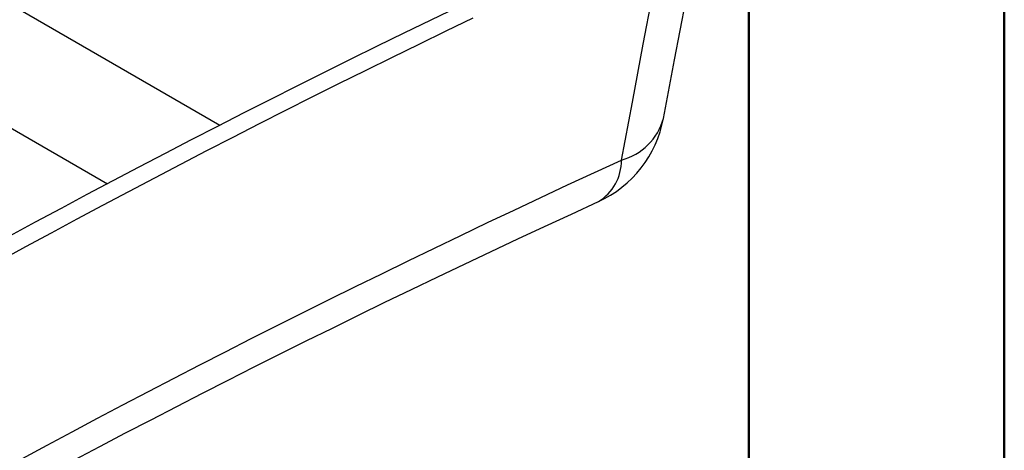
# Model space of a CAD drawing. Units: millimetres. Extents: x 0 to 841, y 0 to 594.
# Drawn here: x 803 to 841, y 269 to 285 of the extents above; entities that cross this region are included whole.
import ezdxf

# ---------------------------------------------------------------- set-up
doc = ezdxf.new("R2010")
doc.units = ezdxf.units.MM
doc.layers.add('SLD-0', color=179, linetype='Continuous')

msp = doc.modelspace()

# ---------------------------------------------------------------- linework, layer by layer
at = {"color": 7, "linetype": 'Continuous', "lineweight": 50}
for p, q in [((841.136, 0.042), (841.136, 594.042)), ((831.136, 10.042), (831.136, 584.042))]:
    msp.add_line(p, q, dxfattribs=at)
at = {"layer": 'SLD-0'}
for p, q in [((786.403, 295.107), (810.426, 281.239)), ((786.403, 290.277), (806.028, 278.948)), ((827.003, 284.408), (827.429, 286.677)), ((828.447, 284.947), (828.664, 286.095)), ((819.748, 285.862), (818.689, 285.352)), ((818.689, 285.352), (817.634, 284.84)), ((819.287, 284.925), (820.345, 285.434)), ((817.634, 284.84), (816.582, 284.326)), ((818.232, 284.413), (819.287, 284.925)), ((828.229, 283.798), (828.447, 284.947)), ((816.582, 284.326), (815.532, 283.809)), ((817.181, 283.899), (818.232, 284.413)), ((826.576, 282.14), (827.003, 284.408)), ((815.532, 283.809), (814.487, 283.291)), ((816.133, 283.383), (817.181, 283.899)), ((827.794, 281.501), (828.229, 283.798)), ((814.487, 283.291), (813.444, 282.77)), ((815.089, 282.865), (816.133, 283.383)), ((813.444, 282.77), (812.405, 282.247)), ((814.049, 282.345), (815.089, 282.865)), ((812.405, 282.247), (811.369, 281.721)), ((813.012, 281.823), (814.049, 282.345)), ((826.149, 279.871), (826.576, 282.14)), ((811.978, 281.299), (813.012, 281.823)), ((811.369, 281.721), (810.337, 281.194)), ((810.337, 281.194), (809.308, 280.664)), ((810.949, 280.773), (811.978, 281.299)), ((809.308, 280.664), (808.282, 280.132)), ((809.922, 280.244), (810.949, 280.773)), ((808.9, 279.714), (809.922, 280.244)), ((808.282, 280.132), (807.26, 279.598)), ((825.094, 279.386), (826.149, 279.871)), ((807.26, 279.598), (806.241, 279.062)), ((807.881, 279.182), (808.9, 279.714)), ((806.241, 279.062), (805.226, 278.523)), ((806.865, 278.647), (807.881, 279.182)), ((824.042, 278.899), (825.094, 279.386)), ((822.993, 278.409), (824.042, 278.899)), ((805.226, 278.523), (804.214, 277.983)), ((805.854, 278.11), (806.865, 278.647)), ((821.948, 277.918), (822.993, 278.409)), ((804.214, 277.983), (803.205, 277.44)), ((804.845, 277.572), (805.854, 278.11)), ((820.905, 277.425), (821.948, 277.918)), ((824.192, 277.762), (825.247, 278.247)), ((803.841, 277.031), (804.845, 277.572)), ((823.14, 277.275), (824.192, 277.762)), ((803.205, 277.44), (802.2, 276.895)), ((819.865, 276.929), (820.905, 277.425)), ((822.091, 276.786), (823.14, 277.275)), ((802.839, 276.488), (803.841, 277.031)), ((818.828, 276.431), (819.865, 276.929)), ((821.045, 276.294), (822.091, 276.786)), ((801.842, 275.943), (802.839, 276.488)), ((817.795, 275.931), (818.828, 276.431)), ((820.002, 275.801), (821.045, 276.294)), ((816.764, 275.429), (817.795, 275.931)), ((818.963, 275.305), (820.002, 275.801)), ((815.737, 274.925), (816.764, 275.429)), ((817.926, 274.808), (818.963, 275.305)), ((814.713, 274.419), (815.737, 274.925)), ((816.893, 274.308), (817.926, 274.808)), ((813.691, 273.91), (814.713, 274.419)), ((815.862, 273.806), (816.893, 274.308)), ((812.674, 273.4), (813.691, 273.91)), ((814.835, 273.302), (815.862, 273.806)), ((811.659, 272.888), (812.674, 273.4)), ((813.811, 272.796), (814.835, 273.302)), ((810.648, 272.373), (811.659, 272.888)), ((812.79, 272.288), (813.811, 272.796)), ((809.64, 271.857), (810.648, 272.373)), ((811.773, 271.777), (812.79, 272.288)), ((808.635, 271.338), (809.64, 271.857)), ((810.758, 271.265), (811.773, 271.777)), ((807.634, 270.817), (808.635, 271.338)), ((809.747, 270.751), (810.758, 271.265)), ((806.636, 270.295), (807.634, 270.817)), ((808.739, 270.234), (809.747, 270.751)), ((805.642, 269.77), (806.636, 270.295)), ((807.735, 269.716), (808.739, 270.234)), ((804.65, 269.244), (805.642, 269.77)), ((806.733, 269.195), (807.735, 269.716)), ((803.663, 268.715), (804.65, 269.244)), ((805.735, 268.672), (806.733, 269.195)), ((802.678, 268.184), (803.663, 268.715)), ((804.74, 268.148), (805.735, 268.672))]:
    msp.add_line(p, q, dxfattribs=at)
for centre, radius, start, end in [((823.373, 282.338), 4.5, 294.608, 349.2771), ((825.534, 282.137), 2.348, 285.1876, 344.2866), ((824.269, 279.853), 1.88, 301.3524, 0.5371)]:
    msp.add_arc(centre, radius, start, end, dxfattribs=at)

doc.saveas('drawing.dxf')
